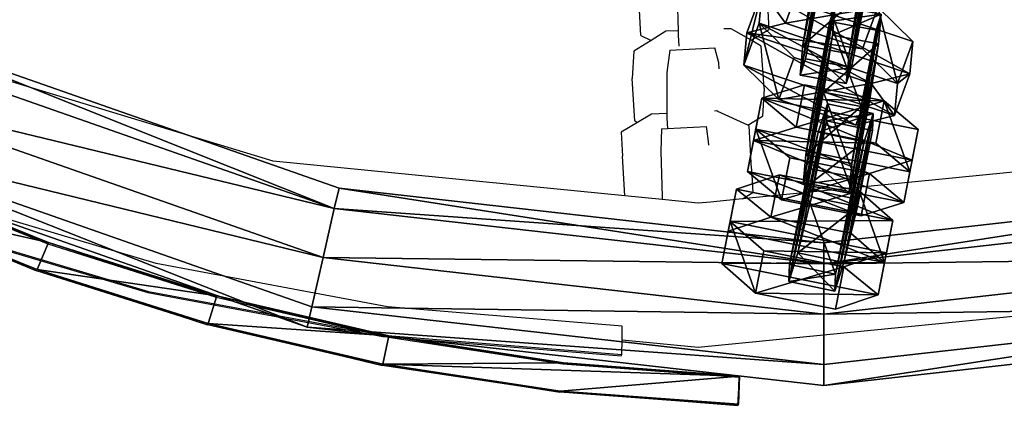
# Model space of a CAD drawing. Units: centimetres. Extents: x -731 to 729, y -408 to 408.
# Drawn here: x -531 to -521, y -25 to -21 of the extents above; entities that cross this region are included whole.
import ezdxf

# ---------------------------------------------------------------- set-up
doc = ezdxf.new("R2010")
doc.units = ezdxf.units.CM
doc.header["$LTSCALE"] = 2.54
doc.layers.get('0').update_dxf_attribs({"true_color": 0xff5454})
doc.layers.add('VP-EQ', color=7, linetype='Continuous', true_color=0x8a3492, plot=False)

# ---------------------------------------------------------------- blocks, each defined once
blk = doc.blocks.new('Grupuj_39')
at = {"color": 0}
mesh = blk.add_polyface(dxfattribs=at)
corners = [(1.774, 21.822, 4.204), (0, 22.752, 4.2), (0, 22.452, 4.2), (1.803, 22.124, 4.203), (3.495, 21.059, 4.208), (3.555, 21.358, 4.208), (5.152, 20.165, 4.211), (5.243, 20.459, 4.211), (6.735, 19.146, 4.214), (6.856, 19.432, 4.215), (8.235, 18.009, 4.217), (8.384, 18.283, 4.218), (9.643, 16.759, 4.219), (9.819, 17.019, 4.22), (10.951, 15.405, 4.22), (11.152, 15.647, 4.222), (12.151, 13.955, 4.222), (12.374, 14.177, 4.224), (13.235, 12.416, 4.223), (13.479, 12.616, 4.225), (14.199, 10.799, 4.223), (14.46, 10.974, 4.225), (15.035, 9.112, 4.223), (15.31, 9.261, 4.225), (15.738, 7.366, 4.222), (16.025, 7.488, 4.224), (16.306, 5.571, 4.221), (16.601, 5.664, 4.223), (16.733, 3.738, 4.22), (17.034, 3.802, 4.221), (17.019, 1.877, 4.218), (17.16, 0, 4.216), (17.321, 1.911, 4.218), (17.46, 0.01, 4.216)]
mesh.append_faces([[corners[k] for k in face] for face in [(0, 1, 2), (32, 31, 33)]], dxfattribs={"vtx0": -1, "color": 0})
mesh.append_faces([[corners[k] for k in face] for face in [(1, 0, 3), (3, 4, 5), (5, 6, 7), (7, 8, 9), (9, 10, 11), (11, 12, 13), (13, 14, 15), (15, 16, 17), (17, 18, 19), (19, 20, 21), (21, 22, 23), (23, 24, 25), (25, 26, 27), (27, 28, 29), (29, 31, 32)]], dxfattribs={"vtx0": -1, "vtx1": -1, "color": 0})
mesh.append_faces([[corners[k] for k in face] for face in [(3, 0, 4), (5, 4, 6), (7, 6, 8), (9, 8, 10), (11, 10, 12), (13, 12, 14), (15, 14, 16), (17, 16, 18), (19, 18, 20), (21, 20, 22), (23, 22, 24), (25, 24, 26), (27, 26, 28), (29, 28, 30), (29, 30, 31)]], dxfattribs={"vtx0": -1, "vtx2": -1, "color": 0})
mesh = blk.add_polyface(dxfattribs=at)
corners = [(16.038, 7.494, 0.024), (15.31, 9.261, 4.225), (16.025, 7.488, 4.224), (15.323, 9.268, 0.025)]
mesh.append_faces([[corners[k] for k in face] for face in [(0, 1, 2), (1, 0, 3)]], dxfattribs={"vtx0": -1, "color": 0})
mesh = blk.add_polyface(dxfattribs=at)
corners = [(15.035, 9.112, 4.223), (15.751, 7.373, 0.022), (15.738, 7.366, 4.222), (15.047, 9.119, 0.023)]
mesh.append_faces([[corners[k] for k in face] for face in [(0, 1, 2), (1, 0, 3)]], dxfattribs={"vtx0": -1, "color": 0})
mesh = blk.add_polyface(dxfattribs=at)
corners = [(16.613, 5.671, 0.023), (16.025, 7.488, 4.224), (16.601, 5.664, 4.223), (16.038, 7.494, 0.024)]
mesh.append_faces([[corners[k] for k in face] for face in [(0, 1, 2), (1, 0, 3)]], dxfattribs={"vtx0": -1, "color": 0})
mesh = blk.add_polyface(dxfattribs=at)
corners = [(15.738, 7.366, 4.222), (16.318, 5.578, 0.021), (16.306, 5.571, 4.221), (15.751, 7.373, 0.022)]
mesh.append_faces([[corners[k] for k in face] for face in [(0, 1, 2), (1, 0, 3)]], dxfattribs={"vtx0": -1, "color": 0})
mesh = blk.add_polyface(dxfattribs=at)
corners = [(17.046, 3.808, 0.021), (16.601, 5.664, 4.223), (17.034, 3.802, 4.221), (16.613, 5.671, 0.023)]
mesh.append_faces([[corners[k] for k in face] for face in [(0, 1, 2), (1, 0, 3)]], dxfattribs={"vtx0": -1, "color": 0})
mesh = blk.add_polyface(dxfattribs=at)
corners = [(16.306, 5.571, 4.221), (16.746, 3.744, 0.02), (16.733, 3.738, 4.22), (16.318, 5.578, 0.021)]
mesh.append_faces([[corners[k] for k in face] for face in [(0, 1, 2), (1, 0, 3)]], dxfattribs={"vtx0": -1, "color": 0})
mesh = blk.add_polyface(dxfattribs=at)
corners = [(17.333, 1.917, 0.019), (17.034, 3.802, 4.221), (17.321, 1.911, 4.218), (17.046, 3.808, 0.021)]
mesh.append_faces([[corners[k] for k in face] for face in [(0, 1, 2), (1, 0, 3)]], dxfattribs={"vtx0": -1, "color": 0})
mesh = blk.add_polyface(dxfattribs=at)
corners = [(16.733, 3.738, 4.22), (17.031, 1.884, 0.018), (17.019, 1.877, 4.218), (16.746, 3.744, 0.02)]
mesh.append_faces([[corners[k] for k in face] for face in [(0, 1, 2), (1, 0, 3)]], dxfattribs={"vtx0": -1, "color": 0})
mesh = blk.add_polyface(dxfattribs=at)
corners = [(17.472, 0.016, 0.016), (17.321, 1.911, 4.218), (17.46, 0.01, 4.216), (17.333, 1.917, 0.019)]
mesh.append_faces([[corners[k] for k in face] for face in [(0, 1, 2), (1, 0, 3)]], dxfattribs={"vtx0": -1, "color": 0})
mesh = blk.add_polyface(dxfattribs=at)
corners = [(17.019, 1.877, 4.218), (17.173, 0.007, 0.016), (17.16, 0, 4.216), (17.031, 1.884, 0.018)]
mesh.append_faces([[corners[k] for k in face] for face in [(0, 1, 2), (1, 0, 3)]], dxfattribs={"vtx0": -1, "color": 0})
mesh = blk.add_polyface(dxfattribs=at)
corners = [(17.472, 0.016, 0.016), (17.16, 0, 4.216), (17.173, 0.007, 0.016), (17.46, 0.01, 4.216)]
mesh.append_faces([[corners[k] for k in face] for face in [(0, 1, 2), (1, 0, 3)]], dxfattribs={"vtx0": -1, "color": 0})
blk = doc.blocks.new('Grupuj_1')
at = {"color": 0}
mesh = blk.add_polyface(dxfattribs=at)
corners = [(0, 1.284), (0.723, 0), (0, 0.416), (0.723, 1.7), (1.783, 1.7), (1.783, 0), (2.506, 1.284), (2.506, 0.416)]
mesh.append_faces([[corners[k] for k in face] for face in [(0, 1, 2), (5, 6, 7)]], dxfattribs={"vtx0": -1, "color": 0})
mesh.append_faces([[corners[k] for k in face] for face in [(1, 4, 5)]], dxfattribs={"vtx0": -1, "vtx1": -1, "color": 0})
mesh.append_faces([[corners[k] for k in face] for face in [(1, 0, 3), (1, 3, 4), (5, 4, 6)]], dxfattribs={"vtx0": -1, "vtx2": -1, "color": 0})
mesh = blk.add_polyface(dxfattribs=at)
corners = [(0, 1.284), (0.723, 1.7, 0.5), (0.723, 1.7), (0, 1.284, 0.5)]
mesh.append_faces([[corners[k] for k in face] for face in [(0, 1, 2), (1, 0, 3)]], dxfattribs={"vtx0": -1, "color": 0})
mesh = blk.add_polyface(dxfattribs=at)
corners = [(0.723, 0, 0.5), (0, 1.284, 0.5), (0, 0.416, 0.5), (0.723, 1.7, 0.5), (1.783, 1.7, 0.5), (1.783, 0, 0.5), (2.506, 1.284, 0.5), (2.506, 0.416, 0.5)]
mesh.append_faces([[corners[k] for k in face] for face in [(0, 1, 2), (6, 5, 7)]], dxfattribs={"vtx0": -1, "color": 0})
mesh.append_faces([[corners[k] for k in face] for face in [(1, 0, 3), (3, 0, 4), (4, 5, 6)]], dxfattribs={"vtx0": -1, "vtx1": -1, "color": 0})
mesh.append_faces([[corners[k] for k in face] for face in [(4, 0, 5)]], dxfattribs={"vtx0": -1, "vtx2": -1, "color": 0})
mesh = blk.add_polyface(dxfattribs=at)
corners = [(0.723, 1.7, 0.5), (1.783, 1.7), (0.723, 1.7), (1.783, 1.7, 0.5)]
mesh.append_faces([[corners[k] for k in face] for face in [(0, 1, 2), (1, 0, 3)]], dxfattribs={"vtx0": -1, "color": 0})
mesh = blk.add_polyface(dxfattribs=at)
corners = [(1.783, 1.7, 0.5), (2.506, 1.284), (1.783, 1.7), (2.506, 1.284, 0.5)]
mesh.append_faces([[corners[k] for k in face] for face in [(0, 1, 2), (1, 0, 3)]], dxfattribs={"vtx0": -1, "color": 0})
mesh = blk.add_polyface(dxfattribs=at)
corners = [(0, 0.416, 0.5), (0, 1.284), (0, 0.416), (0, 1.284, 0.5)]
mesh.append_faces([[corners[k] for k in face] for face in [(0, 1, 2), (1, 0, 3)]], dxfattribs={"vtx0": -1, "color": 0})
mesh = blk.add_polyface(dxfattribs=at)
corners = [(2.506, 1.284), (2.506, 0.416, 0.5), (2.506, 0.416), (2.506, 1.284, 0.5)]
mesh.append_faces([[corners[k] for k in face] for face in [(0, 1, 2), (1, 0, 3)]], dxfattribs={"vtx0": -1, "color": 0})
mesh = blk.add_polyface(dxfattribs=at)
corners = [(0.723, 0), (0, 0.416, 0.5), (0, 0.416), (0.723, 0, 0.5)]
mesh.append_faces([[corners[k] for k in face] for face in [(0, 1, 2), (1, 0, 3)]], dxfattribs={"vtx0": -1, "color": 0})
mesh = blk.add_polyface(dxfattribs=at)
corners = [(2.506, 0.416, 0.5), (1.783, 0), (2.506, 0.416), (1.783, 0, 0.5)]
mesh.append_faces([[corners[k] for k in face] for face in [(0, 1, 2), (1, 0, 3)]], dxfattribs={"vtx0": -1, "color": 0})
mesh = blk.add_polyface(dxfattribs=at)
corners = [(1.783, 0, 0.5), (0.723, 0), (1.783, 0), (0.723, 0, 0.5)]
mesh.append_faces([[corners[k] for k in face] for face in [(0, 1, 2), (1, 0, 3)]], dxfattribs={"vtx0": -1, "color": 0})
blk = doc.blocks.new('3DGeom-1687_Defintion')
at = {"color": 253, "true_color": 0xa5aaae, "xscale": 1332.167535723947, "yscale": 1332.167535723947, "zscale": 1332.167535723946, "rotation": 270.0000000000001}
blk.add_blockref('Grupuj_1', (-1026, 1999, -372), dxfattribs=at)
blk = doc.blocks.new('Grupuj_4')
at = {"color": 0, "extrusion": (-0.589445, -0.547161, 0.59428)}
ref = blk.add_blockref('3DGeom-1687_Defintion', (-9.917, 17.872, -0.32), dxfattribs=dict(at, xscale=0.0007796503141196775, yscale=0.0007505092441554466, zscale=-0.0007233295431599083, rotation=213.2383579605611))
ref.add_attrib('Skp_ComponentInstanceName', 'oczko', (0, 0), dxfattribs={"height": 0.2})
at = {"color": 0, "extrusion": (0.808959, -0.363943, 0.461661)}
ref = blk.add_blockref('3DGeom-1687_Defintion', (12.884, 13.65, 2.213), dxfattribs=dict(at, xscale=0.0007506622799519471, yscale=0.0007494815932474112, zscale=-0.0007518233055449231, rotation=136.7333362395449))
ref.add_attrib('Skp_ComponentInstanceName', 'oczko', (0, 0), dxfattribs={"height": 0.2})
at = {"color": 0, "extrusion": (0.589136, 0.536711, -0.604037)}
ref = blk.add_blockref('3DGeom-1687_Defintion', (8.201, 15.029, -0.027), dxfattribs=dict(at, xscale=0.000779640561162501, yscale=0.0007504981495457218, zscale=-0.0007233516633889023, rotation=146.4655022471769))
ref.add_attrib('Skp_ComponentInstanceName', 'oczko', (0, 0), dxfattribs={"height": 0.2})
at = {"color": 0, "extrusion": (0.808859, -0.414093, 0.417462)}
ref = blk.add_blockref('3DGeom-1687_Defintion', (10.32, 11.418, 0.993), dxfattribs=dict(at, xscale=0.0007506621166614272, yscale=0.0007504101083993999, zscale=-0.0007508967011122212, rotation=138.0397239518479))
ref.add_attrib('Skp_ComponentInstanceName', 'oczko', (0, 0), dxfattribs={"height": 0.2})
at = {"color": 0, "extrusion": (0.6998, 0.485814, -0.523703)}
ref = blk.add_blockref('3DGeom-1687_Defintion', (7.412, 11.468, 0.299), dxfattribs=dict(at, xscale=0.0007506235648858128, yscale=0.0007504866563753133, zscale=-0.0007508964359663693, rotation=144.3331766052587))
ref.add_attrib('Skp_ComponentInstanceName', 'oczko', (0, 0), dxfattribs={"height": 0.2})
at = {"color": 0, "extrusion": (0.808859, -0.414093, 0.417462)}
ref = blk.add_blockref('3DGeom-1687_Defintion', (7.835, 8.624, 0.852), dxfattribs=dict(at, xscale=0.0007506621166614271, yscale=0.0007504101083994002, zscale=-0.0007508967011122215, rotation=138.0397239518479))
ref.add_attrib('Skp_ComponentInstanceName', 'oczko', (0, 0), dxfattribs={"height": 0.2})
blk = doc.blocks.new('Grupuj_2')
at = {"color": 0}
mesh = blk.add_polyface(dxfattribs=at)
corners = [(0.621, 30.269, 0.8), (2.653, 35.406, 0.234), (0.838, 30.22, 0.234), (2.452, 35.503, 0.8)]
mesh.append_faces([[corners[k] for k in face] for face in [(0, 1, 2), (1, 0, 3)]], dxfattribs={"vtx0": -1, "color": 0})
mesh = blk.add_polyface(dxfattribs=at)
corners = [(2.653, 35.406, 1.366), (0.621, 30.269, 0.8), (0.838, 30.22, 1.366), (2.452, 35.503, 0.8)]
mesh.append_faces([[corners[k] for k in face] for face in [(0, 1, 2), (1, 0, 3)]], dxfattribs={"vtx0": -1, "color": 0})
mesh = blk.add_polyface(dxfattribs=at)
corners = [(1.362, 30.1, 1.6), (2.653, 35.406, 1.366), (0.838, 30.22, 1.366), (3.137, 35.173, 1.6)]
mesh.append_faces([[corners[k] for k in face] for face in [(0, 1, 2), (1, 0, 3)]], dxfattribs={"vtx0": -1, "color": 0})
mesh = blk.add_polyface(dxfattribs=at)
corners = [(2.653, 35.406, 0.234), (1.362, 30.1), (0.838, 30.22, 0.234), (3.137, 35.173)]
mesh.append_faces([[corners[k] for k in face] for face in [(0, 1, 2), (1, 0, 3)]], dxfattribs={"vtx0": -1, "color": 0})
mesh = blk.add_polyface(dxfattribs=at)
corners = [(3.137, 35.173), (1.885, 29.981, 0.234), (1.362, 30.1), (3.621, 34.94, 0.234)]
mesh.append_faces([[corners[k] for k in face] for face in [(0, 1, 2), (1, 0, 3)]], dxfattribs={"vtx0": -1, "color": 0})
mesh = blk.add_polyface(dxfattribs=at)
corners = [(1.885, 29.981, 1.366), (3.137, 35.173, 1.6), (1.362, 30.1, 1.6), (3.621, 34.94, 1.366)]
mesh.append_faces([[corners[k] for k in face] for face in [(0, 1, 2), (1, 0, 3)]], dxfattribs={"vtx0": -1, "color": 0})
mesh = blk.add_polyface(dxfattribs=at)
corners = [(3.821, 34.843, 0.8), (1.885, 29.981, 1.366), (2.102, 29.931, 0.8), (3.621, 34.94, 1.366)]
mesh.append_faces([[corners[k] for k in face] for face in [(0, 1, 2), (1, 0, 3)]], dxfattribs={"vtx0": -1, "color": 0})
mesh = blk.add_polyface(dxfattribs=at)
corners = [(1.885, 29.981, 0.234), (3.821, 34.843, 0.8), (2.102, 29.931, 0.8), (3.621, 34.94, 0.234)]
mesh.append_faces([[corners[k] for k in face] for face in [(0, 1, 2), (1, 0, 3)]], dxfattribs={"vtx0": -1, "color": 0})
mesh = blk.add_polyface(dxfattribs=at)
corners = [(0.223, 24.76, 1.366), (0.621, 30.269, 0.8), (0, 24.76, 0.8), (0.838, 30.22, 1.366)]
mesh.append_faces([[corners[k] for k in face] for face in [(0, 1, 2), (1, 0, 3)]], dxfattribs={"vtx0": -1, "color": 0})
mesh = blk.add_polyface(dxfattribs=at)
corners = [(0.621, 30.269, 0.8), (0.223, 24.76, 0.234), (0, 24.76, 0.8), (0.838, 30.22, 0.234)]
mesh.append_faces([[corners[k] for k in face] for face in [(0, 1, 2), (1, 0, 3)]], dxfattribs={"vtx0": -1, "color": 0})
mesh = blk.add_polyface(dxfattribs=at)
corners = [(0.76, 24.76, 1.6), (0.838, 30.22, 1.366), (0.223, 24.76, 1.366), (1.362, 30.1, 1.6)]
mesh.append_faces([[corners[k] for k in face] for face in [(0, 1, 2), (1, 0, 3)]], dxfattribs={"vtx0": -1, "color": 0})
mesh = blk.add_polyface(dxfattribs=at)
corners = [(0.838, 30.22, 0.234), (0.76, 24.76), (0.223, 24.76, 0.234), (1.362, 30.1)]
mesh.append_faces([[corners[k] for k in face] for face in [(0, 1, 2), (1, 0, 3)]], dxfattribs={"vtx0": -1, "color": 0})
mesh = blk.add_polyface(dxfattribs=at)
corners = [(1.297, 24.76, 1.366), (1.362, 30.1, 1.6), (0.76, 24.76, 1.6), (1.885, 29.981, 1.366)]
mesh.append_faces([[corners[k] for k in face] for face in [(0, 1, 2), (1, 0, 3)]], dxfattribs={"vtx0": -1, "color": 0})
mesh = blk.add_polyface(dxfattribs=at)
corners = [(1.362, 30.1), (1.297, 24.76, 0.234), (0.76, 24.76), (1.885, 29.981, 0.234)]
mesh.append_faces([[corners[k] for k in face] for face in [(0, 1, 2), (1, 0, 3)]], dxfattribs={"vtx0": -1, "color": 0})
mesh = blk.add_polyface(dxfattribs=at)
corners = [(1.885, 29.981, 0.234), (1.52, 24.76, 0.8), (1.297, 24.76, 0.234), (2.102, 29.931, 0.8)]
mesh.append_faces([[corners[k] for k in face] for face in [(0, 1, 2), (1, 0, 3)]], dxfattribs={"vtx0": -1, "color": 0})
mesh = blk.add_polyface(dxfattribs=at)
corners = [(2.102, 29.931, 0.8), (1.297, 24.76, 1.366), (1.52, 24.76, 0.8), (1.885, 29.981, 1.366)]
mesh.append_faces([[corners[k] for k in face] for face in [(0, 1, 2), (1, 0, 3)]], dxfattribs={"vtx0": -1, "color": 0})
mesh = blk.add_polyface(dxfattribs=at)
corners = [(0, 24.76, 0.8), (0.838, 19.3, 0.234), (0.621, 19.25, 0.8), (0.223, 24.76, 0.234)]
mesh.append_faces([[corners[k] for k in face] for face in [(0, 1, 2), (1, 0, 3)]], dxfattribs={"vtx0": -1, "color": 0})
mesh = blk.add_polyface(dxfattribs=at)
corners = [(0.838, 19.3, 1.366), (0, 24.76, 0.8), (0.621, 19.25, 0.8), (0.223, 24.76, 1.366)]
mesh.append_faces([[corners[k] for k in face] for face in [(0, 1, 2), (1, 0, 3)]], dxfattribs={"vtx0": -1, "color": 0})
mesh = blk.add_polyface(dxfattribs=at)
corners = [(0.76, 24.76), (0.838, 19.3, 0.234), (0.223, 24.76, 0.234), (1.362, 19.419)]
mesh.append_faces([[corners[k] for k in face] for face in [(0, 1, 2), (1, 0, 3)]], dxfattribs={"vtx0": -1, "color": 0})
mesh = blk.add_polyface(dxfattribs=at)
corners = [(0.838, 19.3, 1.366), (0.76, 24.76, 1.6), (0.223, 24.76, 1.366), (1.362, 19.419, 1.6)]
mesh.append_faces([[corners[k] for k in face] for face in [(0, 1, 2), (1, 0, 3)]], dxfattribs={"vtx0": -1, "color": 0})
mesh = blk.add_polyface(dxfattribs=at)
corners = [(1.362, 19.419, 1.6), (1.297, 24.76, 1.366), (0.76, 24.76, 1.6), (1.885, 19.539, 1.366)]
mesh.append_faces([[corners[k] for k in face] for face in [(0, 1, 2), (1, 0, 3)]], dxfattribs={"vtx0": -1, "color": 0})
mesh = blk.add_polyface(dxfattribs=at)
corners = [(1.297, 24.76, 0.234), (1.362, 19.419), (0.76, 24.76), (1.885, 19.539, 0.234)]
mesh.append_faces([[corners[k] for k in face] for face in [(0, 1, 2), (1, 0, 3)]], dxfattribs={"vtx0": -1, "color": 0})
mesh = blk.add_polyface(dxfattribs=at)
corners = [(1.297, 24.76, 0.234), (2.102, 19.588, 0.8), (1.885, 19.539, 0.234), (1.52, 24.76, 0.8)]
mesh.append_faces([[corners[k] for k in face] for face in [(0, 1, 2), (1, 0, 3)]], dxfattribs={"vtx0": -1, "color": 0})
mesh = blk.add_polyface(dxfattribs=at)
corners = [(2.102, 19.588, 0.8), (1.297, 24.76, 1.366), (1.885, 19.539, 1.366), (1.52, 24.76, 0.8)]
mesh.append_faces([[corners[k] for k in face] for face in [(0, 1, 2), (1, 0, 3)]], dxfattribs={"vtx0": -1, "color": 0})
blk = doc.blocks.new('Grupuj_34')
at = {"color": 9, "true_color": 0xc8c8c8}
blk.add_blockref('Grupuj_2', (0, 0, 42.975), dxfattribs=at)
at = {"color": 0, "extrusion": (-0.848387, -0.279359, 0.449664), "rotation": 11.60122838052811}
blk.add_blockref('Grupuj_4', (-21.434, 27.484, -3.283), dxfattribs=at)
blk = doc.blocks.new('Grupuj_45')
at = {"color": 0}
blk.add_blockref('Grupuj_34', (0.212, 0), dxfattribs=at)
at = {"color": 9, "true_color": 0xc8c8c8, "extrusion": (0, 0, -1), "zscale": -1}
blk.add_blockref('Grupuj_39', (-17.472, 25.661, -40.367), dxfattribs=at)
blk = doc.blocks.new('Grupuj_47')
at = {"color": 0}
blk.add_blockref('Grupuj_45', (32.61, 0, 260.434), dxfattribs=at)
blk = doc.blocks.new('2432')
at = {"color": 0}
blk.add_blockref('Grupuj_47', (178.87, -179.985, 3.647), dxfattribs=at)
blk = doc.blocks.new('Grupuj_58')
at = {"color": 0}
blk.add_blockref('2432', (-78.587, 179.985, 0.049), dxfattribs=at)
blk = doc.blocks.new('2421')
at = {"color": 0}
blk.add_blockref('Grupuj_58', (-158.034, -109.472, -0.049), dxfattribs=at)
blk = doc.blocks.new('Grupuj_19')
at = {"color": 0}
blk.add_blockref('2421', (408.034, 1335.973, 0.049), dxfattribs=at)
blk = doc.blocks.new('2403B')
at = {"layer": 'VP-EQ', "color": 0}
for p, q in [((14139.949, -848.078), (14139.922, -847.62)), ((14140.331, -847.583), (14140.344, -848.026)), ((14141.298, -847.749), (14141.312, -848.011)), ((14140.215, -848.031), (14140.056, -848.129)), ((14140.344, -848.026), (14140.215, -848.031)), ((14140.344, -848.026), (14140.345, -848.073)), ((14140.852, -848.006), (14140.834, -848.007)), ((14140.91, -848.004), (14140.852, -848.006)), ((14141.122, -848.126), (14140.91, -848.004)), ((14141.122, -848.126), (14141.312, -848.011)), ((14136.028, -849.416), (14131.67, -848.094)), ((14140.056, -848.129), (14139.871, -848.243)), ((14139.949, -848.078), (14140.056, -848.129)), ((14140.345, -848.073), (14140.352, -848.191)), ((14141.231, -848.19), (14141.122, -848.126)), ((14139.871, -848.243), (14139.854, -848.535)), ((14140.256, -848.232), (14140.224, -848.471)), ((14140.256, -848.232), (14140.736, -848.207)), ((14140.778, -848.367), (14140.736, -848.207)), ((14141.261, -848.642), (14141.231, -848.19)), ((14140.782, -848.43), (14140.778, -848.367)), ((14140.224, -848.471), (14140.224, -848.907)), ((14139.883, -848.987), (14139.854, -848.535)), ((14141.261, -848.642), (14141.244, -848.934)), ((14140.224, -848.907), (14140.062, -848.916)), ((14140.224, -848.907), (14140.223, -848.956)), ((14140.758, -848.88), (14140.734, -848.882)), ((14140.769, -848.886), (14140.758, -848.88)), ((14141.087, -849.031), (14140.769, -848.886)), ((14139.912, -849.004), (14139.738, -849.106)), ((14139.883, -848.987), (14139.912, -849.004)), ((14140.062, -848.916), (14139.912, -849.004)), ((14140.223, -848.956), (14140.231, -849.068)), ((14141.087, -849.031), (14141.244, -848.934)), ((14139.738, -849.106), (14139.752, -849.36)), ((14140.167, -849.071), (14140.16, -849.309)), ((14140.167, -849.071), (14140.231, -849.068)), ((14140.231, -849.068), (14140.648, -849.046)), ((14140.651, -849.07), (14140.648, -849.046)), ((14140.67, -849.207), (14140.651, -849.07)), ((14141.101, -849.037), (14141.087, -849.031)), ((14141.129, -849.496), (14141.101, -849.037)), ((14140.672, -849.246), (14140.67, -849.207)), ((14140.16, -849.309), (14140.174, -849.794)), ((14139.778, -849.785), (14136.028, -849.416)), ((14139.778, -849.785), (14139.752, -849.36)), ((14145.092, -849.416), (14141.03, -849.816)), ((14141.129, -849.496), (14141.143, -849.75)), ((14134.781, -850.504), (14132.374, -849.791)), ((14140.176, -849.825), (14139.778, -849.785)), ((14140.174, -849.794), (14140.176, -849.825)), ((14140.56, -849.862), (14140.176, -849.825)), ((14140.689, -849.85), (14140.56, -849.862)), ((14141.03, -849.816), (14140.689, -849.85)), ((14141.03, -849.816), (14141.143, -849.75)), ((14132.248, -850.091), (14134.692, -850.814)), ((14132.254, -850.079), (14134.699, -850.802)), ((14137.247, -850.967), (14134.781, -850.504)), ((14134.692, -850.814), (14137.198, -851.281)), ((14134.699, -850.802), (14137.205, -851.268)), ((14139.748, -851.174), (14137.247, -850.967)), ((14145.392, -850.925), (14140.56, -851.401)), ((14139.747, -851.321), (14139.748, -851.174)), ((14137.198, -851.281), (14139.739, -851.487)), ((14137.205, -851.268), (14139.746, -851.474)), ((14139.746, -851.474), (14139.747, -851.321)), ((14140.56, -851.401), (14139.747, -851.321)), ((14139.739, -851.487), (14139.746, -851.474))]:
    blk.add_line(p, q, dxfattribs=at)

msp = doc.modelspace()

# ---------------------------------------------------------------- block references
at = {"color": 0, "rotation": 90.00000000000004}
msp.add_blockref('Grupuj_19', (728.631, -408.207, 0), dxfattribs=at)
at = {"layer": 'VP-EQ', "color": 0}
msp.add_blockref('2403B', (-14664.53, 826.702), dxfattribs=at)

doc.saveas('drawing.dxf')
